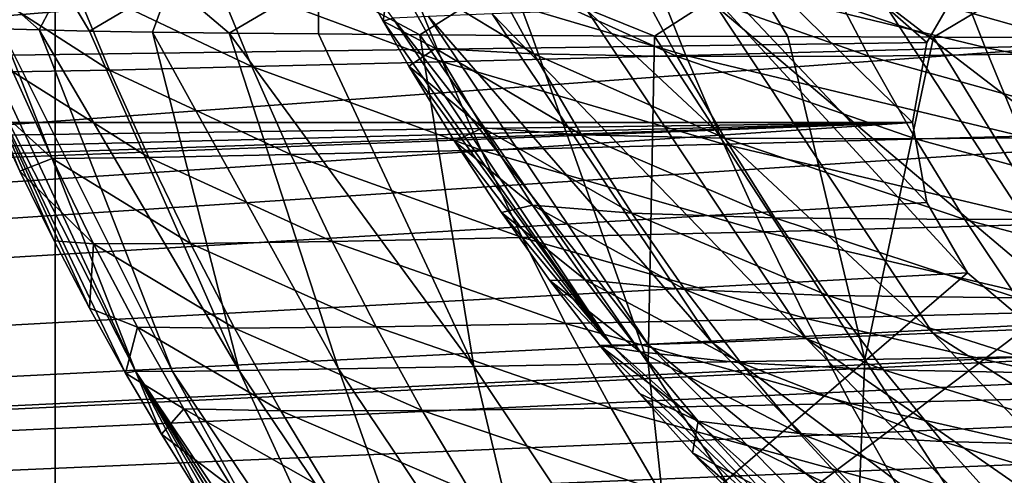
# Model space of a CAD drawing. Units: millimetres. Extents: x -600 to 300, y -132 to 0.
# Drawn here: x -186 to -155, y -61 to -47 of the extents above; entities that cross this region are included whole.
import ezdxf

# ---------------------------------------------------------------- set-up
doc = ezdxf.new("R2010")
doc.units = ezdxf.units.MM
doc.header["$LTSCALE"] = 33.374815
for name, color, linetype in [('1', 7, 'CONTINUOUS'), ('108', 7, 'CONTINUOUS'), ('110', 7, 'CONTINUOUS'), ('185', 7, 'CONTINUOUS'), ('186', 7, 'CONTINUOUS'), ('196', 7, 'CONTINUOUS'), ('197', 7, 'CONTINUOUS'), ('2', 7, 'CONTINUOUS'), ('25', 7, 'CONTINUOUS'), ('26', 7, 'CONTINUOUS'), ('30', 7, 'CONTINUOUS'), ('50', 7, 'CONTINUOUS'), ('52', 7, 'CONTINUOUS')]:
    doc.layers.add(name, color=color, linetype=linetype)

msp = doc.modelspace()

# ---------------------------------------------------------------- linework, layer by layer
at = {"layer": '1', "linetype": 'Continuous'}
for points in [[(-174.483, -46.749, 25), (-174.167, -46.652, 9.397), (-175.672, -44.564, 25), (-174.483, -46.749, 25)], [(-151.808, -45.962, -60.588), (-158.443, -46.13, -52.003), (-145.222, -56.275, -56.291), (-151.808, -45.962, -60.588)], [(-167.935, -46.407, -30.983), (-170.981, -46.513, -18.65), (-160.919, -56.927, -27.986), (-167.935, -46.407, -30.983)], [(-163.786, -46.279, -42.117), (-167.935, -46.407, -30.983), (-156.852, -56.754, -38.592), (-163.786, -46.279, -42.117)], [(-156.852, -56.754, -38.592), (-167.935, -46.407, -30.983), (-160.919, -56.927, -27.986), (-156.852, -56.754, -38.592)], [(-158.443, -46.13, -52.003), (-163.786, -46.279, -42.117), (-151.648, -56.536, -48.044), (-158.443, -46.13, -52.003)], [(-151.648, -56.536, -48.044), (-163.786, -46.279, -42.117), (-156.852, -56.754, -38.592), (-151.648, -56.536, -48.044)], [(-145.222, -56.275, -56.291), (-158.443, -46.13, -52.003), (-151.648, -56.536, -48.044), (-145.222, -56.275, -56.291)], [(-174.167, -46.652, 9.397), (-174.483, -46.749, 25), (-167.16, -57.14, 10.274), (-174.167, -46.652, 9.397)], [(-173.023, -46.595, -5.171), (-174.167, -46.652, 9.397), (-165.98, -57.122, -3.501), (-173.023, -46.595, -5.171)], [(-165.98, -57.122, -3.501), (-174.167, -46.652, 9.397), (-167.16, -57.14, 10.274), (-165.98, -57.122, -3.501)], [(-170.981, -46.513, -18.65), (-173.023, -46.595, -5.171), (-163.932, -57.051, -16.272), (-170.981, -46.513, -18.65)], [(-163.932, -57.051, -16.272), (-173.023, -46.595, -5.171), (-165.98, -57.122, -3.501), (-163.932, -57.051, -16.272)], [(-160.919, -56.927, -27.986), (-170.981, -46.513, -18.65), (-163.932, -57.051, -16.272), (-160.919, -56.927, -27.986)], [(-174.483, -46.749, 25), (-173.657, -48.187, 25), (-167.16, -57.14, 10.274), (-174.483, -46.749, 25)], [(-167.16, -57.14, 10.274), (-173.657, -48.187, 25), (-172.188, -50.596, 25), (-167.16, -57.14, 10.274)], [(-170.682, -52.883, 25), (-167.16, -57.14, 10.274), (-172.188, -50.596, 25), (-170.682, -52.883, 25)], [(-169.133, -55.063, 25), (-167.16, -57.14, 10.274), (-170.682, -52.883, 25), (-169.133, -55.063, 25)], [(-167.531, -57.146, 25), (-167.16, -57.14, 10.274), (-169.133, -55.063, 25), (-167.531, -57.146, 25)], [(-156.852, -56.754, -38.592), (-160.919, -56.927, -27.986), (-148.232, -65.726, -34.813), (-156.852, -56.754, -38.592)], [(-151.648, -56.536, -48.044), (-156.852, -56.754, -38.592), (-143.223, -65.504, -43.774), (-151.648, -56.536, -48.044)], [(-143.223, -65.504, -43.774), (-156.852, -56.754, -38.592), (-148.232, -65.726, -34.813), (-143.223, -65.504, -43.774)], [(-167.16, -57.14, 10.274), (-167.531, -57.146, 25), (-158.514, -65.924, 11.197), (-167.16, -57.14, 10.274)], [(-167.531, -57.146, 25), (-166.257, -58.688, 25), (-158.514, -65.924, 11.197), (-167.531, -57.146, 25)], [(-165.98, -57.122, -3.501), (-167.16, -57.14, 10.274), (-157.243, -65.986, -1.736), (-165.98, -57.122, -3.501)], [(-157.243, -65.986, -1.736), (-167.16, -57.14, 10.274), (-158.514, -65.924, 11.197), (-157.243, -65.986, -1.736)], [(-163.932, -57.051, -16.272), (-165.98, -57.122, -3.501), (-155.164, -65.971, -13.748), (-163.932, -57.051, -16.272)], [(-155.164, -65.971, -13.748), (-165.98, -57.122, -3.501), (-157.243, -65.986, -1.736), (-155.164, -65.971, -13.748)], [(-160.919, -56.927, -27.986), (-163.932, -57.051, -16.272), (-152.188, -65.883, -24.789), (-160.919, -56.927, -27.986)], [(-152.188, -65.883, -24.789), (-163.932, -57.051, -16.272), (-155.164, -65.971, -13.748), (-152.188, -65.883, -24.789)], [(-148.232, -65.726, -34.813), (-160.919, -56.927, -27.986), (-152.188, -65.883, -24.789), (-148.232, -65.726, -34.813)], [(-158.514, -65.924, 11.197), (-166.257, -58.688, 25), (-164.562, -60.594, 25), (-158.514, -65.924, 11.197)], [(-162.815, -62.397, 25), (-158.514, -65.924, 11.197), (-164.562, -60.594, 25), (-162.815, -62.397, 25)]]:
    msp.add_3dface(points, dxfattribs=at)
at = {"layer": '108', "linetype": 'Continuous'}
for points in [[(-579.957, -79.052, 219.95), (33, -33.898, 217.584), (276.992, -22.477, 216.985), (-579.957, -79.052, 219.95)], [(-36.345, -22.477, 216.985), (-36.306, -22.791, 217.002), (-579.957, -79.052, 219.95), (-36.345, -22.477, 216.985)], [(-576.992, -22.477, 216.985), (-36.345, -22.477, 216.985), (-579.957, -79.052, 219.95), (-576.992, -22.477, 216.985)], [(279.957, -79.052, 219.95), (-579.957, -79.052, 219.95), (276.992, -22.477, 216.985), (279.957, -79.052, 219.95)], [(-36.306, -22.791, 217.002), (-36.201, -24.075, 217.069), (-579.957, -79.052, 219.95), (-36.306, -22.791, 217.002)], [(-36.201, -24.075, 217.069), (-36.092, -25.359, 217.136), (-579.957, -79.052, 219.95), (-36.201, -24.075, 217.069)], [(-36.092, -25.359, 217.136), (-35.906, -27.087, 217.227), (-579.957, -79.052, 219.95), (-36.092, -25.359, 217.136)], [(-35.906, -27.087, 217.227), (-35.689, -28.516, 217.302), (-579.957, -79.052, 219.95), (-35.906, -27.087, 217.227)], [(-35.689, -28.516, 217.302), (-35.454, -29.695, 217.364), (-579.957, -79.052, 219.95), (-35.689, -28.516, 217.302)], [(-35.454, -29.695, 217.364), (-35.205, -30.674, 217.415), (-579.957, -79.052, 219.95), (-35.454, -29.695, 217.364)], [(-35.205, -30.674, 217.415), (-34.946, -31.491, 217.458), (-579.957, -79.052, 219.95), (-35.205, -30.674, 217.415)], [(-34.946, -31.491, 217.458), (-34.677, -32.174, 217.494), (-579.957, -79.052, 219.95), (-34.946, -31.491, 217.458)], [(-34.677, -32.174, 217.494), (-34.397, -32.735, 217.523), (-579.957, -79.052, 219.95), (-34.677, -32.174, 217.494)], [(-34.397, -32.735, 217.523), (-34.094, -33.201, 217.547), (-579.957, -79.052, 219.95), (-34.397, -32.735, 217.523)], [(-34.094, -33.201, 217.547), (-33.704, -33.62, 217.569), (-579.957, -79.052, 219.95), (-34.094, -33.201, 217.547)], [(-33.704, -33.62, 217.569), (-33, -33.898, 217.584), (-579.957, -79.052, 219.95), (-33.704, -33.62, 217.569)], [(-33, -33.898, 217.584), (33, -33.898, 217.584), (-579.957, -79.052, 219.95), (-33, -33.898, 217.584)]]:
    msp.add_3dface(points, dxfattribs=at)
at = {"layer": '110', "linetype": 'Continuous'}
for points in [[(-185, -79.052, -224.95), (-185, -22.477, -221.985), (-315, -22.477, -221.985), (-185, -79.052, -224.95)], [(-315, -79.052, -224.95), (-185, -79.052, -224.95), (-315, -22.477, -221.985), (-315, -79.052, -224.95)]]:
    msp.add_3dface(points, dxfattribs=at)
at = {"layer": '185', "linetype": 'Continuous'}
for points in [[(-185, -23, -221.489), (-185, -80, -221.489), (-155.745, -54.821, -221.489), (-185, -23, -221.489)], [(-157.5, -50, -221.489), (-185, -23, -221.489), (-157.048, -52.565, -221.489), (-157.5, -50, -221.489)], [(-185, -23, -221.489), (-157.5, -50, -221.489), (-157.048, -47.435, -221.489), (-185, -23, -221.489)], [(-157.048, -52.565, -221.489), (-185, -23, -221.489), (-155.745, -54.821, -221.489), (-157.048, -52.565, -221.489)], [(-155.745, -45.179, -221.489), (-185, -23, -221.489), (-157.048, -47.435, -221.489), (-155.745, -45.179, -221.489)], [(-155.745, -54.821, -221.489), (-185, -80, -221.489), (-153.75, -56.495, -221.489), (-155.745, -54.821, -221.489)], [(-185, -80, -221.489), (-115, -80, -221.489), (-153.75, -56.495, -221.489), (-185, -80, -221.489)]]:
    msp.add_3dface(points, dxfattribs=at)
at = {"layer": '186', "linetype": 'Continuous'}
for points in [[(-185, -22.477, -221.985), (-185, -79.052, -224.95), (-185, -23, -221.489), (-185, -22.477, -221.985)], [(-185, -79.052, -224.95), (-185, -80, -221.489), (-185, -23, -221.489), (-185, -79.052, -224.95)]]:
    msp.add_3dface(points, dxfattribs=at)
at = {"layer": '196', "linetype": 'Continuous'}
for points in [[(-157.048, -47.435, -240), (-155.745, -45.179, -240), (-157.048, -47.435, -221.489), (-157.048, -47.435, -240)], [(-155.745, -45.179, -240), (-155.745, -45.179, -221.489), (-157.048, -47.435, -221.489), (-155.745, -45.179, -240)], [(-157.5, -50, -240), (-157.048, -47.435, -240), (-157.5, -50, -221.489), (-157.5, -50, -240)], [(-157.5, -50, -221.489), (-157.048, -47.435, -240), (-157.048, -47.435, -221.489), (-157.5, -50, -221.489)]]:
    msp.add_3dface(points, dxfattribs=at)
at = {"layer": '197', "linetype": 'Continuous'}
for points in [[(-157.048, -52.565, -240), (-157.5, -50, -240), (-157.048, -52.565, -221.489), (-157.048, -52.565, -240)], [(-157.5, -50, -240), (-157.5, -50, -221.489), (-157.048, -52.565, -221.489), (-157.5, -50, -240)], [(-155.745, -54.821, -240), (-157.048, -52.565, -240), (-155.745, -54.821, -221.489), (-155.745, -54.821, -240)], [(-157.048, -52.565, -240), (-157.048, -52.565, -221.489), (-155.745, -54.821, -221.489), (-157.048, -52.565, -240)], [(-153.75, -56.495, -240), (-155.745, -54.821, -240), (-153.75, -56.495, -221.489), (-153.75, -56.495, -240)], [(-155.745, -54.821, -240), (-155.745, -54.821, -221.489), (-153.75, -56.495, -221.489), (-155.745, -54.821, -240)]]:
    msp.add_3dface(points, dxfattribs=at)
at = {"layer": '2', "linetype": 'Continuous'}
for points in [[(-174.483, -46.749, 25), (-175.672, -44.564, 25), (-174.247, -45.008, 41.612), (-174.483, -46.749, 25)], [(-172.805, -47.622, 41.465), (-174.483, -46.749, 25), (-174.247, -45.008, 41.612), (-172.805, -47.622, 41.465)], [(-172.805, -47.622, 41.465), (-174.247, -45.008, 41.612), (-169.646, -47.798, 58.954), (-172.805, -47.622, 41.465)], [(-169.646, -47.798, 58.954), (-174.247, -45.008, 41.612), (-171.094, -45.144, 59.262), (-169.646, -47.798, 58.954)], [(-169.646, -47.798, 58.954), (-171.094, -45.144, 59.262), (-165.051, -47.877, 76.355), (-169.646, -47.798, 58.954)], [(-165.051, -47.877, 76.355), (-171.094, -45.144, 59.262), (-166.494, -45.19, 76.82), (-165.051, -47.877, 76.355)], [(-151.104, -47.768, 109.199), (-160.33, -45.155, 93.853), (-152.488, -45.038, 109.945), (-151.104, -47.768, 109.199)], [(-160.33, -45.155, 93.853), (-158.908, -47.868, 93.24), (-166.494, -45.19, 76.82), (-160.33, -45.155, 93.853)], [(-158.908, -47.868, 93.24), (-165.051, -47.877, 76.355), (-166.494, -45.19, 76.82), (-158.908, -47.868, 93.24)], [(-158.908, -47.868, 93.24), (-160.33, -45.155, 93.853), (-151.104, -47.768, 109.199), (-158.908, -47.868, 93.24)], [(-173.657, -48.187, 25), (-174.483, -46.749, 25), (-172.805, -47.622, 41.465), (-173.657, -48.187, 25)], [(-171.287, -50.17, 41.311), (-173.657, -48.187, 25), (-172.805, -47.622, 41.465), (-171.287, -50.17, 41.311)], [(-171.287, -50.17, 41.311), (-172.805, -47.622, 41.465), (-168.117, -50.388, 58.63), (-171.287, -50.17, 41.311)], [(-168.117, -50.388, 58.63), (-172.805, -47.622, 41.465), (-169.646, -47.798, 58.954), (-168.117, -50.388, 58.63)], [(-168.117, -50.388, 58.63), (-169.646, -47.798, 58.954), (-163.527, -50.502, 75.863), (-168.117, -50.388, 58.63)], [(-163.527, -50.502, 75.863), (-169.646, -47.798, 58.954), (-165.051, -47.877, 76.355), (-163.527, -50.502, 75.863)], [(-158.908, -47.868, 93.24), (-157.406, -50.522, 92.59), (-165.051, -47.877, 76.355), (-158.908, -47.868, 93.24)], [(-157.406, -50.522, 92.59), (-163.527, -50.502, 75.863), (-165.051, -47.877, 76.355), (-157.406, -50.522, 92.59)], [(-149.645, -50.443, 108.406), (-158.908, -47.868, 93.24), (-151.104, -47.768, 109.199), (-149.645, -50.443, 108.406)], [(-157.406, -50.522, 92.59), (-158.908, -47.868, 93.24), (-149.645, -50.443, 108.406), (-157.406, -50.522, 92.59)], [(-172.188, -50.596, 25), (-173.657, -48.187, 25), (-171.287, -50.17, 41.311), (-172.188, -50.596, 25)], [(-169.688, -52.647, 41.149), (-172.188, -50.596, 25), (-171.287, -50.17, 41.311), (-169.688, -52.647, 41.149)], [(-169.688, -52.647, 41.149), (-171.287, -50.17, 41.311), (-166.505, -52.908, 58.289), (-169.688, -52.647, 41.149)], [(-166.505, -52.908, 58.289), (-171.287, -50.17, 41.311), (-168.117, -50.388, 58.63), (-166.505, -52.908, 58.289)], [(-166.505, -52.908, 58.289), (-168.117, -50.388, 58.63), (-161.918, -53.06, 75.347), (-166.505, -52.908, 58.289)], [(-161.918, -53.06, 75.347), (-168.117, -50.388, 58.63), (-163.527, -50.502, 75.863), (-161.918, -53.06, 75.347)], [(-157.406, -50.522, 92.59), (-155.821, -53.109, 91.906), (-163.527, -50.502, 75.863), (-157.406, -50.522, 92.59)], [(-155.821, -53.109, 91.906), (-161.918, -53.06, 75.347), (-163.527, -50.502, 75.863), (-155.821, -53.109, 91.906)], [(-148.106, -53.054, 107.57), (-157.406, -50.522, 92.59), (-149.645, -50.443, 108.406), (-148.106, -53.054, 107.57)], [(-170.682, -52.883, 25), (-172.188, -50.596, 25), (-169.688, -52.647, 41.149), (-170.682, -52.883, 25)], [(-155.821, -53.109, 91.906), (-157.406, -50.522, 92.59), (-148.106, -53.054, 107.57), (-155.821, -53.109, 91.906)], [(-168.005, -55.045, 40.98), (-170.682, -52.883, 25), (-169.688, -52.647, 41.149), (-168.005, -55.045, 40.98)], [(-168.005, -55.045, 40.98), (-169.688, -52.647, 41.149), (-164.804, -55.351, 57.933), (-168.005, -55.045, 40.98)], [(-164.804, -55.351, 57.933), (-169.688, -52.647, 41.149), (-166.505, -52.908, 58.289), (-164.804, -55.351, 57.933)], [(-169.133, -55.063, 25), (-170.682, -52.883, 25), (-168.005, -55.045, 40.98), (-169.133, -55.063, 25)], [(-164.804, -55.351, 57.933), (-166.505, -52.908, 58.289), (-160.221, -55.541, 74.806), (-164.804, -55.351, 57.933)], [(-160.221, -55.541, 74.806), (-166.505, -52.908, 58.289), (-161.918, -53.06, 75.347), (-160.221, -55.541, 74.806)], [(-155.821, -53.109, 91.906), (-154.148, -55.622, 91.189), (-161.918, -53.06, 75.347), (-155.821, -53.109, 91.906)], [(-154.148, -55.622, 91.189), (-160.221, -55.541, 74.806), (-161.918, -53.06, 75.347), (-154.148, -55.622, 91.189)], [(-146.484, -55.592, 106.691), (-155.821, -53.109, 91.906), (-148.106, -53.054, 107.57), (-146.484, -55.592, 106.691)], [(-154.148, -55.622, 91.189), (-155.821, -53.109, 91.906), (-146.484, -55.592, 106.691), (-154.148, -55.622, 91.189)], [(-166.236, -57.357, 40.803), (-169.133, -55.063, 25), (-168.005, -55.045, 40.98), (-166.236, -57.357, 40.803)], [(-167.531, -57.146, 25), (-169.133, -55.063, 25), (-166.236, -57.357, 40.803), (-167.531, -57.146, 25)], [(-166.236, -57.357, 40.803), (-168.005, -55.045, 40.98), (-163.013, -57.707, 57.562), (-166.236, -57.357, 40.803)], [(-163.013, -57.707, 57.562), (-168.005, -55.045, 40.98), (-164.804, -55.351, 57.933), (-163.013, -57.707, 57.562)], [(-163.013, -57.707, 57.562), (-164.804, -55.351, 57.933), (-158.431, -57.935, 74.242), (-163.013, -57.707, 57.562)], [(-158.431, -57.935, 74.242), (-164.804, -55.351, 57.933), (-160.221, -55.541, 74.806), (-158.431, -57.935, 74.242)], [(-154.148, -55.622, 91.189), (-152.386, -58.049, 90.44), (-160.221, -55.541, 74.806), (-154.148, -55.622, 91.189)], [(-152.386, -58.049, 90.44), (-158.431, -57.935, 74.242), (-160.221, -55.541, 74.806), (-152.386, -58.049, 90.44)], [(-166.257, -58.688, 25), (-167.531, -57.146, 25), (-164.378, -59.574, 40.619), (-166.257, -58.688, 25)], [(-164.378, -59.574, 40.619), (-167.531, -57.146, 25), (-166.236, -57.357, 40.803), (-164.378, -59.574, 40.619)], [(-164.378, -59.574, 40.619), (-166.236, -57.357, 40.803), (-161.129, -59.967, 57.176), (-164.378, -59.574, 40.619)], [(-161.129, -59.967, 57.176), (-166.236, -57.357, 40.803), (-163.013, -57.707, 57.562), (-161.129, -59.967, 57.176)], [(-161.129, -59.967, 57.176), (-163.013, -57.707, 57.562), (-156.549, -60.232, 73.654), (-161.129, -59.967, 57.176)], [(-156.549, -60.232, 73.654), (-163.013, -57.707, 57.562), (-158.431, -57.935, 74.242), (-156.549, -60.232, 73.654)], [(-152.386, -58.049, 90.44), (-150.533, -60.379, 89.659), (-158.431, -57.935, 74.242), (-152.386, -58.049, 90.44)], [(-150.533, -60.379, 89.659), (-156.549, -60.232, 73.654), (-158.431, -57.935, 74.242), (-150.533, -60.379, 89.659)], [(-164.562, -60.594, 25), (-166.257, -58.688, 25), (-164.378, -59.574, 40.619), (-164.562, -60.594, 25)], [(-162.43, -61.688, 40.428), (-164.562, -60.594, 25), (-164.378, -59.574, 40.619), (-162.43, -61.688, 40.428)], [(-162.43, -61.688, 40.428), (-164.378, -59.574, 40.619), (-159.153, -62.119, 56.775), (-162.43, -61.688, 40.428)], [(-159.153, -62.119, 56.775), (-164.378, -59.574, 40.619), (-161.129, -59.967, 57.176), (-159.153, -62.119, 56.775)], [(-159.153, -62.119, 56.775), (-161.129, -59.967, 57.176), (-154.574, -62.42, 73.045), (-159.153, -62.119, 56.775)], [(-154.574, -62.42, 73.045), (-161.129, -59.967, 57.176), (-156.549, -60.232, 73.654), (-154.574, -62.42, 73.045)], [(-150.533, -60.379, 89.659), (-148.59, -62.6, 88.848), (-156.549, -60.232, 73.654), (-150.533, -60.379, 89.659)], [(-148.59, -62.6, 88.848), (-154.574, -62.42, 73.045), (-156.549, -60.232, 73.654), (-148.59, -62.6, 88.848)], [(-162.815, -62.397, 25), (-164.562, -60.594, 25), (-162.43, -61.688, 40.428), (-162.815, -62.397, 25)]]:
    msp.add_3dface(points, dxfattribs=at)
at = {"layer": '25', "linetype": 'Continuous'}
for points in [[(-188.065, -46.911, 13.092), (-187.574, -46.953, 2.056), (-182.424, -57.977, 8.038), (-188.065, -46.911, 13.092)], [(-187.19, -49.246, 24.747), (-188.065, -46.911, 13.092), (-186.124, -51.554, 24.738), (-187.19, -49.246, 24.747)], [(-186.124, -51.554, 24.738), (-188.065, -46.911, 13.092), (-185.027, -53.789, 24.729), (-186.124, -51.554, 24.738)], [(-185.027, -53.789, 24.729), (-188.065, -46.911, 13.092), (-183.899, -55.949, 24.72), (-185.027, -53.789, 24.729)], [(-183.899, -55.949, 24.72), (-188.065, -46.911, 13.092), (-182.742, -58.033, 24.712), (-183.899, -55.949, 24.72)], [(-182.742, -58.033, 24.712), (-188.065, -46.911, 13.092), (-182.424, -57.977, 8.038), (-182.742, -58.033, 24.712)], [(-187.574, -46.953, 2.056), (-186.731, -46.993, -8.346), (-182.424, -57.977, 8.038), (-187.574, -46.953, 2.056)], [(-186.731, -46.993, -8.346), (-185.514, -47.03, -18.137), (-181.229, -57.98, -7.53), (-186.731, -46.993, -8.346)], [(-182.424, -57.977, 8.038), (-186.731, -46.993, -8.346), (-181.229, -57.98, -7.53), (-182.424, -57.977, 8.038)], [(-185.514, -47.03, -18.137), (-183.898, -47.066, -27.328), (-179.095, -57.954, -21.931), (-185.514, -47.03, -18.137)], [(-181.229, -57.98, -7.53), (-185.514, -47.03, -18.137), (-179.095, -57.954, -21.931), (-181.229, -57.98, -7.53)], [(-183.898, -47.066, -27.328), (-181.871, -47.099, -35.896), (-179.095, -57.954, -21.931), (-183.898, -47.066, -27.328)], [(-181.871, -47.099, -35.896), (-179.415, -47.129, -43.848), (-175.91, -57.902, -35.106), (-181.871, -47.099, -35.896)], [(-179.095, -57.954, -21.931), (-181.871, -47.099, -35.896), (-175.91, -57.902, -35.106), (-179.095, -57.954, -21.931)], [(-179.415, -47.129, -43.848), (-176.555, -47.157, -51.109), (-171.57, -57.824, -46.996), (-179.415, -47.129, -43.848)], [(-175.91, -57.902, -35.106), (-179.415, -47.129, -43.848), (-171.57, -57.824, -46.996), (-175.91, -57.902, -35.106)], [(-176.555, -47.157, -51.109), (-173.302, -47.182, -57.695), (-171.57, -57.824, -46.996), (-176.555, -47.157, -51.109)], [(-173.302, -47.182, -57.695), (-169.706, -47.205, -63.574), (-165.978, -57.721, -57.552), (-173.302, -47.182, -57.695)], [(-171.57, -57.824, -46.996), (-173.302, -47.182, -57.695), (-165.978, -57.721, -57.552), (-171.57, -57.824, -46.996)], [(-169.706, -47.205, -63.574), (-165.777, -47.225, -68.799), (-165.978, -57.721, -57.552), (-169.706, -47.205, -63.574)], [(-165.978, -57.721, -57.552), (-165.777, -47.225, -68.799), (-159.033, -57.595, -66.716), (-165.978, -57.721, -57.552)], [(-165.777, -47.225, -68.799), (-161.502, -47.243, -73.43), (-159.033, -57.595, -66.716), (-165.777, -47.225, -68.799)], [(-161.502, -47.243, -73.43), (-156.832, -47.258, -77.543), (-159.033, -57.595, -66.716), (-161.502, -47.243, -73.43)], [(-159.033, -57.595, -66.716), (-156.832, -47.258, -77.543), (-150.602, -57.447, -74.414), (-159.033, -57.595, -66.716)], [(-156.832, -47.258, -77.543), (-151.605, -47.273, -81.273), (-150.602, -57.447, -74.414), (-156.832, -47.258, -77.543)], [(-159.033, -57.595, -66.716), (-150.602, -57.447, -74.414), (-152.7, -67.414, -62.489), (-159.033, -57.595, -66.716)], [(-171.57, -57.824, -46.996), (-165.978, -57.721, -57.552), (-164.906, -67.812, -43.533), (-171.57, -57.824, -46.996)], [(-165.978, -57.721, -57.552), (-159.033, -57.595, -66.716), (-159.446, -67.635, -53.659), (-165.978, -57.721, -57.552)], [(-164.906, -67.812, -43.533), (-165.978, -57.721, -57.552), (-159.446, -67.635, -53.659), (-164.906, -67.812, -43.533)], [(-159.446, -67.635, -53.659), (-159.033, -57.595, -66.716), (-152.7, -67.414, -62.489), (-159.446, -67.635, -53.659)], [(-182.742, -58.033, 24.712), (-182.424, -57.977, 8.038), (-181.587, -59.995, 24.704), (-182.742, -58.033, 24.712)], [(-182.424, -57.977, 8.038), (-181.229, -57.98, -7.53), (-175.685, -68.014, 8.87), (-182.424, -57.977, 8.038)], [(-181.587, -59.995, 24.704), (-182.424, -57.977, 8.038), (-180.25, -62.127, 24.695), (-181.587, -59.995, 24.704)], [(-180.25, -62.127, 24.695), (-182.424, -57.977, 8.038), (-178.882, -64.168, 24.687), (-180.25, -62.127, 24.695)], [(-178.882, -64.168, 24.687), (-182.424, -57.977, 8.038), (-177.479, -66.125, 24.679), (-178.882, -64.168, 24.687)], [(-177.479, -66.125, 24.679), (-182.424, -57.977, 8.038), (-176.036, -68.006, 24.671), (-177.479, -66.125, 24.679)], [(-176.036, -68.006, 24.671), (-182.424, -57.977, 8.038), (-175.685, -68.014, 8.87), (-176.036, -68.006, 24.671)], [(-181.229, -57.98, -7.53), (-179.095, -57.954, -21.931), (-174.46, -68.044, -5.907), (-181.229, -57.98, -7.53)], [(-175.685, -68.014, 8.87), (-181.229, -57.98, -7.53), (-174.46, -68.044, -5.907), (-175.685, -68.014, 8.87)], [(-179.095, -57.954, -21.931), (-175.91, -57.902, -35.106), (-172.321, -68.019, -19.605), (-179.095, -57.954, -21.931)], [(-174.46, -68.044, -5.907), (-179.095, -57.954, -21.931), (-172.321, -68.019, -19.605), (-174.46, -68.044, -5.907)], [(-175.91, -57.902, -35.106), (-171.57, -57.824, -46.996), (-169.169, -67.941, -32.165), (-175.91, -57.902, -35.106)], [(-172.321, -68.019, -19.605), (-175.91, -57.902, -35.106), (-169.169, -67.941, -32.165), (-172.321, -68.019, -19.605)], [(-169.169, -67.941, -32.165), (-171.57, -57.824, -46.996), (-164.906, -67.812, -43.533), (-169.169, -67.941, -32.165)]]:
    msp.add_3dface(points, dxfattribs=at)
at = {"layer": '26', "linetype": 'Continuous'}
for points in [[(-143.634, -47.295, 144.664), (-144.686, -44.453, 145.375), (-156.283, -44.741, 131.291), (-143.634, -47.295, 144.664)], [(-155.174, -47.597, 130.629), (-156.283, -44.741, 131.291), (-165.914, -44.988, 115.415), (-155.174, -47.597, 130.629)], [(-155.174, -47.597, 130.629), (-143.634, -47.295, 144.664), (-156.283, -44.741, 131.291), (-155.174, -47.597, 130.629)], [(-164.769, -47.85, 114.827), (-165.914, -44.988, 115.415), (-173.739, -45.189, 98.177), (-164.769, -47.85, 114.827)], [(-164.769, -47.85, 114.827), (-155.174, -47.597, 130.629), (-165.914, -44.988, 115.415), (-164.769, -47.85, 114.827)], [(-178.69, -48.206, 79.596), (-179.867, -45.352, 79.98), (-184.433, -45.476, 61.245), (-178.69, -48.206, 79.596)], [(-172.573, -48.05, 97.683), (-173.739, -45.189, 98.177), (-179.867, -45.352, 79.98), (-172.573, -48.05, 97.683)], [(-178.69, -48.206, 79.596), (-172.573, -48.05, 97.683), (-179.867, -45.352, 79.98), (-178.69, -48.206, 79.596)], [(-172.573, -48.05, 97.683), (-164.769, -47.85, 114.827), (-173.739, -45.189, 98.177), (-172.573, -48.05, 97.683)], [(-183.25, -48.317, 60.984), (-184.433, -45.476, 61.245), (-187.54, -45.556, 42.435), (-183.25, -48.317, 60.984)], [(-186.355, -48.377, 42.304), (-183.25, -48.317, 60.984), (-187.54, -45.556, 42.435), (-186.355, -48.377, 42.304)], [(-183.25, -48.317, 60.984), (-178.69, -48.206, 79.596), (-184.433, -45.476, 61.245), (-183.25, -48.317, 60.984)], [(-142.523, -50.125, 143.891), (-143.634, -47.295, 144.664), (-155.174, -47.597, 130.629), (-142.523, -50.125, 143.891)], [(-154.002, -50.436, 129.914), (-155.174, -47.597, 130.629), (-164.769, -47.85, 114.827), (-154.002, -50.436, 129.914)], [(-154.002, -50.436, 129.914), (-142.523, -50.125, 143.891), (-155.174, -47.597, 130.629), (-154.002, -50.436, 129.914)], [(-163.556, -50.691, 114.196), (-164.769, -47.85, 114.827), (-172.573, -48.05, 97.683), (-163.556, -50.691, 114.196)], [(-163.556, -50.691, 114.196), (-154.002, -50.436, 129.914), (-164.769, -47.85, 114.827), (-163.556, -50.691, 114.196)], [(-177.438, -51.029, 79.19), (-178.69, -48.206, 79.596), (-183.25, -48.317, 60.984), (-177.438, -51.029, 79.19)], [(-171.334, -50.885, 97.157), (-172.573, -48.05, 97.683), (-178.69, -48.206, 79.596), (-171.334, -50.885, 97.157)], [(-177.438, -51.029, 79.19), (-171.334, -50.885, 97.157), (-178.69, -48.206, 79.596), (-177.438, -51.029, 79.19)], [(-171.334, -50.885, 97.157), (-163.556, -50.691, 114.196), (-172.573, -48.05, 97.683), (-171.334, -50.885, 97.157)], [(-187.19, -49.246, 24.747), (-185.096, -51.155, 42.167), (-186.355, -48.377, 42.304), (-187.19, -49.246, 24.747)], [(-181.992, -51.12, 60.71), (-183.25, -48.317, 60.984), (-186.355, -48.377, 42.304), (-181.992, -51.12, 60.71)], [(-185.096, -51.155, 42.167), (-181.992, -51.12, 60.71), (-186.355, -48.377, 42.304), (-185.096, -51.155, 42.167)], [(-181.992, -51.12, 60.71), (-177.438, -51.029, 79.19), (-183.25, -48.317, 60.984), (-181.992, -51.12, 60.71)], [(-187.19, -49.246, 24.747), (-186.124, -51.554, 24.738), (-185.096, -51.155, 42.167), (-187.19, -49.246, 24.747)], [(-152.764, -53.251, 129.143), (-154.002, -50.436, 129.914), (-163.556, -50.691, 114.196), (-152.764, -53.251, 129.143)], [(-162.272, -53.504, 113.519), (-163.556, -50.691, 114.196), (-171.334, -50.885, 97.157), (-162.272, -53.504, 113.519)], [(-162.272, -53.504, 113.519), (-152.764, -53.251, 129.143), (-163.556, -50.691, 114.196), (-162.272, -53.504, 113.519)], [(-180.659, -53.88, 60.419), (-181.992, -51.12, 60.71), (-185.096, -51.155, 42.167), (-180.659, -53.88, 60.419)], [(-176.11, -53.813, 78.759), (-177.438, -51.029, 79.19), (-181.992, -51.12, 60.71), (-176.11, -53.813, 78.759)], [(-180.659, -53.88, 60.419), (-176.11, -53.813, 78.759), (-181.992, -51.12, 60.71), (-180.659, -53.88, 60.419)], [(-170.022, -53.687, 96.595), (-171.334, -50.885, 97.157), (-177.438, -51.029, 79.19), (-170.022, -53.687, 96.595)], [(-176.11, -53.813, 78.759), (-170.022, -53.687, 96.595), (-177.438, -51.029, 79.19), (-176.11, -53.813, 78.759)], [(-170.022, -53.687, 96.595), (-162.272, -53.504, 113.519), (-171.334, -50.885, 97.157), (-170.022, -53.687, 96.595)], [(-186.124, -51.554, 24.738), (-183.764, -53.885, 42.023), (-185.096, -51.155, 42.167), (-186.124, -51.554, 24.738)], [(-183.764, -53.885, 42.023), (-180.659, -53.88, 60.419), (-185.096, -51.155, 42.167), (-183.764, -53.885, 42.023)], [(-186.124, -51.554, 24.738), (-185.027, -53.789, 24.729), (-183.764, -53.885, 42.023), (-186.124, -51.554, 24.738)], [(-151.46, -56.034, 128.313), (-152.764, -53.251, 129.143), (-162.272, -53.504, 113.519), (-151.46, -56.034, 128.313)], [(-160.916, -56.28, 112.795), (-162.272, -53.504, 113.519), (-170.022, -53.687, 96.595), (-160.916, -56.28, 112.795)], [(-160.916, -56.28, 112.795), (-151.46, -56.034, 128.313), (-162.272, -53.504, 113.519), (-160.916, -56.28, 112.795)], [(-185.027, -53.789, 24.729), (-183.899, -55.949, 24.72), (-183.764, -53.885, 42.023), (-185.027, -53.789, 24.729)], [(-183.899, -55.949, 24.72), (-182.356, -56.56, 41.871), (-183.764, -53.885, 42.023), (-183.899, -55.949, 24.72)], [(-179.249, -56.59, 60.113), (-180.659, -53.88, 60.419), (-183.764, -53.885, 42.023), (-179.249, -56.59, 60.113)], [(-182.356, -56.56, 41.871), (-179.249, -56.59, 60.113), (-183.764, -53.885, 42.023), (-182.356, -56.56, 41.871)], [(-174.706, -56.552, 78.301), (-176.11, -53.813, 78.759), (-180.659, -53.88, 60.419), (-174.706, -56.552, 78.301)], [(-179.249, -56.59, 60.113), (-174.706, -56.552, 78.301), (-180.659, -53.88, 60.419), (-179.249, -56.59, 60.113)], [(-168.635, -56.447, 95.997), (-170.022, -53.687, 96.595), (-176.11, -53.813, 78.759), (-168.635, -56.447, 95.997)], [(-174.706, -56.552, 78.301), (-168.635, -56.447, 95.997), (-176.11, -53.813, 78.759), (-174.706, -56.552, 78.301)], [(-168.635, -56.447, 95.997), (-160.916, -56.28, 112.795), (-170.022, -53.687, 96.595), (-168.635, -56.447, 95.997)], [(-183.899, -55.949, 24.72), (-182.742, -58.033, 24.712), (-182.356, -56.56, 41.871), (-183.899, -55.949, 24.72)], [(-150.087, -58.775, 127.425), (-151.46, -56.034, 128.313), (-160.916, -56.28, 112.795), (-150.087, -58.775, 127.425)], [(-167.171, -59.159, 95.362), (-168.635, -56.447, 95.997), (-174.706, -56.552, 78.301), (-167.171, -59.159, 95.362)], [(-159.488, -59.01, 112.023), (-160.916, -56.28, 112.795), (-168.635, -56.447, 95.997), (-159.488, -59.01, 112.023)], [(-167.171, -59.159, 95.362), (-159.488, -59.01, 112.023), (-168.635, -56.447, 95.997), (-167.171, -59.159, 95.362)], [(-159.488, -59.01, 112.023), (-150.087, -58.775, 127.425), (-160.916, -56.28, 112.795), (-159.488, -59.01, 112.023)], [(-182.742, -58.033, 24.712), (-180.873, -59.177, 41.712), (-182.356, -56.56, 41.871), (-182.742, -58.033, 24.712)], [(-177.76, -59.245, 59.79), (-179.249, -56.59, 60.113), (-182.356, -56.56, 41.871), (-177.76, -59.245, 59.79)], [(-180.873, -59.177, 41.712), (-177.76, -59.245, 59.79), (-182.356, -56.56, 41.871), (-180.873, -59.177, 41.712)], [(-173.223, -59.238, 77.818), (-174.706, -56.552, 78.301), (-179.249, -56.59, 60.113), (-173.223, -59.238, 77.818)], [(-177.76, -59.245, 59.79), (-173.223, -59.238, 77.818), (-179.249, -56.59, 60.113), (-177.76, -59.245, 59.79)], [(-173.223, -59.238, 77.818), (-167.171, -59.159, 95.362), (-174.706, -56.552, 78.301), (-173.223, -59.238, 77.818)], [(-182.742, -58.033, 24.712), (-181.587, -59.995, 24.704), (-180.873, -59.177, 41.712), (-182.742, -58.033, 24.712)], [(-157.982, -61.686, 111.205), (-159.488, -59.01, 112.023), (-167.171, -59.159, 95.362), (-157.982, -61.686, 111.205)], [(-148.643, -61.466, 126.48), (-150.087, -58.775, 127.425), (-159.488, -59.01, 112.023), (-148.643, -61.466, 126.48)], [(-157.982, -61.686, 111.205), (-148.643, -61.466, 126.48), (-159.488, -59.01, 112.023), (-157.982, -61.686, 111.205)], [(-181.587, -59.995, 24.704), (-179.31, -61.729, 41.545), (-180.873, -59.177, 41.712), (-181.587, -59.995, 24.704)], [(-176.189, -61.838, 59.45), (-177.76, -59.245, 59.79), (-180.873, -59.177, 41.712), (-176.189, -61.838, 59.45)], [(-179.31, -61.729, 41.545), (-176.189, -61.838, 59.45), (-180.873, -59.177, 41.712), (-179.31, -61.729, 41.545)], [(-171.657, -61.865, 77.308), (-173.223, -59.238, 77.818), (-177.76, -59.245, 59.79), (-171.657, -61.865, 77.308)], [(-176.189, -61.838, 59.45), (-171.657, -61.865, 77.308), (-177.76, -59.245, 59.79), (-176.189, -61.838, 59.45)], [(-165.626, -61.814, 94.691), (-167.171, -59.159, 95.362), (-173.223, -59.238, 77.818), (-165.626, -61.814, 94.691)], [(-171.657, -61.865, 77.308), (-165.626, -61.814, 94.691), (-173.223, -59.238, 77.818), (-171.657, -61.865, 77.308)], [(-165.626, -61.814, 94.691), (-157.982, -61.686, 111.205), (-167.171, -59.159, 95.362), (-165.626, -61.814, 94.691)], [(-181.587, -59.995, 24.704), (-180.25, -62.127, 24.695), (-179.31, -61.729, 41.545), (-181.587, -59.995, 24.704)]]:
    msp.add_3dface(points, dxfattribs=at)
at = {"layer": '30', "linetype": 'Continuous'}
for points in [[(-179.415, -47.129, -43.848), (-181.299, -45.528, -40.673), (-176.55, -45.442, -53.328), (-179.415, -47.129, -43.848)], [(-176.555, -47.157, -51.109), (-179.415, -47.129, -43.848), (-176.55, -45.442, -53.328), (-176.555, -47.157, -51.109)], [(-173.302, -47.182, -57.695), (-176.555, -47.157, -51.109), (-176.55, -45.442, -53.328), (-173.302, -47.182, -57.695)], [(-173.302, -47.182, -57.695), (-176.55, -45.442, -53.328), (-170.403, -45.348, -64.402), (-173.302, -47.182, -57.695)], [(-169.706, -47.205, -63.574), (-173.302, -47.182, -57.695), (-170.403, -45.348, -64.402), (-169.706, -47.205, -63.574)], [(-165.777, -47.225, -68.799), (-170.403, -45.348, -64.402), (-162.71, -45.254, -73.84), (-165.777, -47.225, -68.799)], [(-165.777, -47.225, -68.799), (-169.706, -47.205, -63.574), (-170.403, -45.348, -64.402), (-165.777, -47.225, -68.799)], [(-161.502, -47.243, -73.43), (-165.777, -47.225, -68.799), (-162.71, -45.254, -73.84), (-161.502, -47.243, -73.43)], [(-156.832, -47.258, -77.543), (-162.71, -45.254, -73.84), (-153.303, -45.156, -81.579), (-156.832, -47.258, -77.543)], [(-156.832, -47.258, -77.543), (-161.502, -47.243, -73.43), (-162.71, -45.254, -73.84), (-156.832, -47.258, -77.543)], [(-151.605, -47.273, -81.273), (-156.832, -47.258, -77.543), (-153.303, -45.156, -81.579), (-151.605, -47.273, -81.273)], [(-185.514, -47.03, -18.137), (-187.066, -45.647, -10.799), (-184.762, -45.599, -26.479), (-185.514, -47.03, -18.137)], [(-185.514, -47.03, -18.137), (-186.731, -46.993, -8.346), (-187.066, -45.647, -10.799), (-185.514, -47.03, -18.137)], [(-183.898, -47.066, -27.328), (-185.514, -47.03, -18.137), (-184.762, -45.599, -26.479), (-183.898, -47.066, -27.328)], [(-183.898, -47.066, -27.328), (-184.762, -45.599, -26.479), (-181.299, -45.528, -40.673), (-183.898, -47.066, -27.328)], [(-181.871, -47.099, -35.896), (-183.898, -47.066, -27.328), (-181.299, -45.528, -40.673), (-181.871, -47.099, -35.896)], [(-179.415, -47.129, -43.848), (-181.871, -47.099, -35.896), (-181.299, -45.528, -40.673), (-179.415, -47.129, -43.848)]]:
    msp.add_3dface(points, dxfattribs=at)
at = {"layer": '50', "linetype": 'Continuous'}
for points in [[(299, -1, 240), (-599, -1, 240), (299, -79, 240), (299, -1, 240)], [(299, -79, 240), (-599, -1, 240), (-599, -79, 240), (299, -79, 240)]]:
    msp.add_3dface(points, dxfattribs=at)
at = {"layer": '52', "linetype": 'Continuous'}
for points in [[(-344.255, -45.179, -240), (299, -1, -240), (-342.952, -47.435, -240), (-344.255, -45.179, -240)], [(-342.952, -47.435, -240), (299, -1, -240), (-342.5, -50, -240), (-342.952, -47.435, -240)], [(-342.5, -50, -240), (299, -1, -240), (-151.302, -42.614, -240), (-342.5, -50, -240)], [(-599, -79, -240), (242.5, -40, -240), (242.952, -42.565, -240), (-599, -79, -240)], [(242.5, -40, -240), (-599, -79, -240), (-148.698, -57.386, -240), (242.5, -40, -240)], [(244.255, -44.821, -240), (-599, -79, -240), (242.952, -42.565, -240), (244.255, -44.821, -240)], [(-153.75, -43.505, -240), (-342.5, -50, -240), (-151.302, -42.614, -240), (-153.75, -43.505, -240)], [(-155.745, -45.179, -240), (-342.5, -50, -240), (-153.75, -43.505, -240), (-155.745, -45.179, -240)], [(246.25, -46.495, -240), (-599, -79, -240), (244.255, -44.821, -240), (246.25, -46.495, -240)], [(-157.048, -47.435, -240), (-342.5, -50, -240), (-155.745, -45.179, -240), (-157.048, -47.435, -240)], [(248.698, -47.386, -240), (-599, -79, -240), (246.25, -46.495, -240), (248.698, -47.386, -240)], [(299, -79, -240), (-599, -79, -240), (251.302, -47.386, -240), (299, -79, -240)], [(251.302, -47.386, -240), (-599, -79, -240), (248.698, -47.386, -240), (251.302, -47.386, -240)], [(-157.5, -50, -240), (-342.5, -50, -240), (-157.048, -47.435, -240), (-157.5, -50, -240)], [(-599, -79, -240), (-348.698, -57.386, -240), (-157.5, -50, -240), (-599, -79, -240)], [(-599, -79, -240), (-157.5, -50, -240), (-157.048, -52.565, -240), (-599, -79, -240)], [(-348.698, -57.386, -240), (-346.25, -56.495, -240), (-157.5, -50, -240), (-348.698, -57.386, -240)], [(-346.25, -56.495, -240), (-344.255, -54.821, -240), (-157.5, -50, -240), (-346.25, -56.495, -240)], [(-344.255, -54.821, -240), (-342.952, -52.565, -240), (-157.5, -50, -240), (-344.255, -54.821, -240)], [(-342.952, -52.565, -240), (-342.5, -50, -240), (-157.5, -50, -240), (-342.952, -52.565, -240)], [(-155.745, -54.821, -240), (-599, -79, -240), (-157.048, -52.565, -240), (-155.745, -54.821, -240)], [(-153.75, -56.495, -240), (-599, -79, -240), (-155.745, -54.821, -240), (-153.75, -56.495, -240)], [(-151.302, -57.386, -240), (-599, -79, -240), (-153.75, -56.495, -240), (-151.302, -57.386, -240)], [(-148.698, -57.386, -240), (-599, -79, -240), (-151.302, -57.386, -240), (-148.698, -57.386, -240)]]:
    msp.add_3dface(points, dxfattribs=at)

doc.saveas('drawing.dxf')
